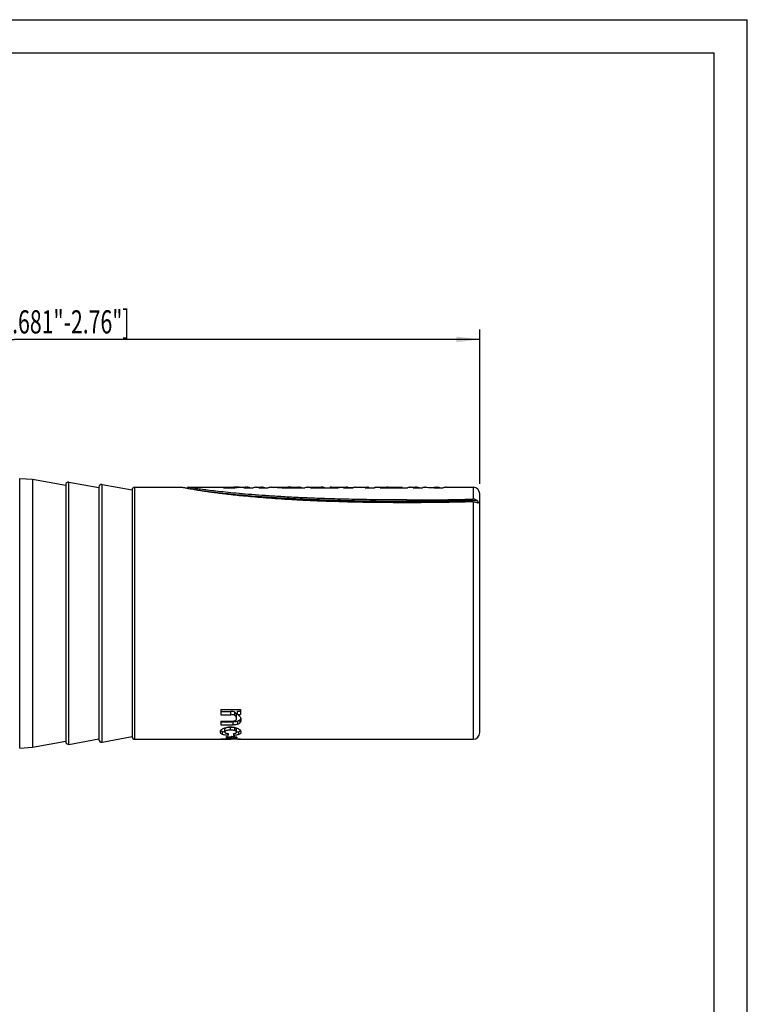
# Model space of a CAD drawing. Extents: x 0 to 210, y 0 to 297.
# Drawn here: x 100 to 210, y 148 to 297 of the extents above; entities that cross this region are included whole.
import ezdxf

# ---------------------------------------------------------------- set-up
doc = ezdxf.new("R2010")
doc.units = 0
doc.header["$LTSCALE"] = 19.36
doc.layers.get('0').update_dxf_attribs({"linetype": 'CONTINUOUS'})
doc.layers.add('ZEICHNUNGSBEMAßUNGEN', color=7, linetype='CONTINUOUS')
doc.styles.get("Standard").update_dxf_attribs({"font": 'txt', "width": 0.7})
doc.dimstyles.new('DIMSTYLE_2', dxfattribs={"dimtxt": 3.5, "dimasz": 3.5, "dimexe": 0.18, "dimexo": 0.0625, "dimgap": 0.09, "dimtad": 1, "dimdec": 3, "dimlfac": 0.5, "dimtxsty": 'STANDARD', "dimblk": '_FILLED', "dimblk1": '_FILLED', "dimblk2": '_FILLED', "dimcen": 0.09, "dimclrt": 5, "dimazin": 3, "dimtp": 0.3, "dimtm": 0.3, "dimtfac": 1, "dimtdec": 3, "dimtofl": 0, "dimtmove": 0, "dimatfit": 3, "dimtolj": 1})

# ---------------------------------------------------------------- blocks, each defined once
blk = doc.blocks.new('_FILLED')
at = {"color": 0, "linetype": 'BYBLOCK'}
blk.add_solid([(0, 0), (-1, 0.125), (-1, -0.125)], dxfattribs=at)
blk = doc.blocks.new('*D1')
at = {"layer": 'ZEICHNUNGSBEMAßUNGEN', "color": 2, "linetype": 'CONTINUOUS'}
for p, q in [((29.47, 217.98), (29.47, 250.28)), ((169.67, 226.98), (169.67, 250.28)), ((29.47, 248.78), (99.57, 248.78)), ((169.67, 248.78), (99.57, 248.78))]:
    blk.add_line(p, q, dxfattribs=at)
at = {"layer": 'ZEICHNUNGSBEMAßUNGEN', "color": 2, "linetype": 'CONTINUOUS', "xscale": 3.5, "yscale": 3.5, "zscale": 3.5, "rotation": 180}
blk.add_blockref('_FILLED', (29.47, 248.78), dxfattribs=at)
at = {"layer": 'ZEICHNUNGSBEMAßUNGEN', "color": 2, "linetype": 'CONTINUOUS', "xscale": 3.5, "yscale": 3.5, "zscale": 3.5}
blk.add_blockref('_FILLED', (169.67, 248.78), dxfattribs=at)
at = {"layer": 'ZEICHNUNGSBEMAßUNGEN', "color": 5, "linetype": 'CONTINUOUS', "oblique": 15}
for s, width, p in [('68.1 - ', 0.714286, (68.62, 249.68)), ('70.1', 0.678571, (86.12, 249.68)), (' [2.681"-2.76"]', 0.671429, (95.62, 249.68))]:
    blk.add_text(s, height=3.5, dxfattribs=dict(at, width=width)).set_placement(p)

msp = doc.modelspace()

# ---------------------------------------------------------------- linework, layer by layer
at = {"color": 7, "linetype": 'CONTINUOUS'}
for p, q in [((0, 297), (210, 297)), ((210, 0), (210, 297)), ((5, 292), (205, 292)), ((205, 5), (205, 292)), ((100.3375, 227.8103), (102.2743, 227.6876)), ((102.2743, 227.6876), (102.2743, 187.2676)), ((102.2743, 227.6876), (107.2743, 226.7776)), ((107.7459, 227.2518), (112.2743, 226.4276)), ((107.2743, 226.8582), (107.2743, 188.097)), ((112.2743, 226.5082), (112.2743, 188.447)), ((112.7459, 226.9018), (117.2743, 226.0776)), ((117.2743, 226.0776), (117.2743, 188.8776)), ((117.6743, 226.4776), (124.7506, 226.4776)), ((125.6743, 226.4776), (125.5744, 226.3046)), ((125.6743, 226.4776), (132.754, 226.4776)), ((131.0743, 226.4014), (132.754, 226.4014)), ((133.4119, 226.4773), (133.4119, 226.44)), ((134.1101, 226.4014), (135.5292, 226.4014)), ((134.4649, 226.4739), (134.4649, 226.4014)), ((134.6381, 226.4757), (134.6381, 226.4014)), ((135.9847, 226.4776), (136.8361, 226.4776)), ((136.3806, 226.4014), (137.7997, 226.4014)), ((138.2552, 226.4776), (139.2052, 226.4776)), ((139.9075, 226.4014), (143.3343, 226.4014)), ((140.5713, 226.4559), (140.5713, 226.4014)), ((140.6914, 226.4427), (142.0621, 226.4427)), ((140.6914, 226.4427), (140.6914, 226.4014)), ((141.2545, 226.4747), (142.2825, 226.4747)), ((142.0621, 226.4427), (142.0621, 226.4014)), ((142.2825, 226.4747), (142.2825, 226.4014)), ((142.4432, 226.4757), (142.4432, 226.4014)), ((143.7898, 226.4776), (145.6599, 226.4776)), ((144.1857, 226.4014), (148.2979, 226.4014)), ((144.4061, 226.4573), (145.6599, 226.4573)), ((144.4061, 226.4573), (144.4061, 226.4014)), ((145.6599, 226.4573), (145.6599, 226.4014)), ((147.079, 226.4573), (148.5183, 226.4573)), ((147.079, 226.4573), (147.079, 226.4014)), ((147.3141, 226.4776), (149.6048, 226.4776)), ((149.1493, 226.4014), (150.5684, 226.4014)), ((151.0239, 226.4776), (152.8462, 226.4776)), ((152.3907, 226.4014), (153.8098, 226.4014)), ((152.9036, 226.4764), (152.8462, 226.4776)), ((152.9223, 226.399), (152.9223, 226.4742)), ((154.2653, 226.4776), (155.6472, 226.4776)), ((154.6612, 226.4014), (158.7734, 226.4014)), ((154.8816, 226.4573), (157.5747, 226.4573)), ((154.8816, 226.4573), (154.8816, 226.4014)), ((155.6472, 226.4734), (157.9236, 226.4729)), ((157.5747, 226.4573), (157.5747, 226.4014)), ((157.7033, 226.4734), (157.7033, 226.4014)), ((157.9236, 226.4729), (157.9236, 226.4014)), ((158.0522, 226.456), (158.0522, 226.4014)), ((159.2289, 226.4776), (160.0803, 226.4776)), ((159.6248, 226.4014), (161.0439, 226.4014)), ((161.4994, 226.4776), (161.5006, 226.4776)), ((162.7854, 226.4014), (164.1561, 226.4014)), ((163.1994, 226.4776), (163.1994, 226.4014)), ((164.6116, 226.4776), (168.6743, 226.4776)), ((169.6743, 189.4776), (169.6743, 225.4776)), ((130.6743, 192.9772), (133.5935, 192.9772)), ((130.6743, 192.9772), (130.6743, 192.1794)), ((130.6743, 192.6791), (132.1624, 192.6791)), ((130.6743, 192.1794), (132.1624, 192.1794)), ((133.0151, 191.6274), (133.0151, 192.1091)), ((133.1645, 192.7007), (133.5935, 192.7007)), ((133.1645, 192.2002), (133.1645, 192.7007)), ((133.1645, 192.2002), (133.5935, 192.2002)), ((133.5935, 192.9772), (133.5935, 192.2002)), ((130.6743, 191.2252), (132.4177, 191.2252)), ((130.6743, 191.2252), (130.6743, 190.6551)), ((130.6743, 191.1083), (132.4992, 191.1083)), ((130.6743, 190.6551), (132.4992, 190.6551)), ((112.7459, 188.0534), (117.2743, 188.8776)), ((131.2555, 189.569), (131.2555, 189.9939)), ((131.6867, 188.6323), (131.6867, 188.7158)), ((131.7578, 189.3419), (131.7578, 189.0569)), ((131.8605, 188.7352), (131.8605, 188.8395)), ((132.1103, 188.6723), (132.1103, 188.8044)), ((132.2787, 188.607), (132.2787, 188.9106)), ((132.5453, 189.3353), (132.5453, 189.0515)), ((132.5665, 188.6986), (132.5665, 188.8877)), ((132.5665, 188.6986), (133.0743, 188.6986)), ((132.5719, 188.7765), (132.5719, 188.8873)), ((133.0151, 189.5578), (133.0151, 189.9824)), ((133.0743, 188.777), (133.0743, 188.6986)), ((100.3375, 187.1449), (102.2743, 187.2676)), ((102.2743, 187.2676), (107.2743, 188.1776)), ((107.7459, 187.7034), (112.2743, 188.5276)), ((117.6743, 188.4776), (130.6743, 188.4776)), ((130.6743, 188.5363), (133.5935, 188.5363)), ((130.6743, 188.5363), (130.6743, 188.4837)), ((130.6743, 188.4837), (132.195, 188.4837)), ((133.0151, 188.4783), (133.0151, 188.5363)), ((133.1753, 188.485), (133.1753, 188.5363)), ((133.1753, 188.485), (133.5935, 188.485)), ((133.5935, 188.5363), (133.5935, 188.485)), ((133.5935, 188.4776), (168.6743, 188.4776))]:
    msp.add_line(p, q, dxfattribs=at)
at = {"color": 9, "linetype": 'CONTINUOUS'}
for p, q in [((100.3375, 187.1449), (100.3375, 227.8103)), ((107.7459, 187.7034), (107.7459, 227.2518)), ((112.7459, 188.0534), (112.7459, 226.9018)), ((117.6743, 188.4776), (117.6743, 226.4776)), ((149.7273, 226.4721), (149.7273, 226.4014)), ((152.9036, 226.4764), (152.9036, 226.399)), ((168.6743, 226.4776), (168.6743, 224.6919)), ((158.6743, 224.5688), (158.6743, 224.1511)), ((168.6743, 224.2856), (168.6743, 188.4776)), ((132.1624, 192.1794), (132.1624, 192.6791)), ((132.7708, 192.0714), (132.7708, 192.5675)), ((132.1217, 189.8564), (132.1217, 190.2884)), ((132.4992, 190.6551), (132.4992, 191.1083)), ((132.7734, 189.7738), (132.7734, 190.2038)), ((133.2101, 190.7421), (133.2101, 191.1977)), ((133.5577, 190.9985), (133.5577, 191.4614)), ((130.9044, 189.2026), (130.9044, 189.6189)), ((133.3681, 189.1919), (133.3681, 189.6079)), ((132.195, 188.4837), (132.195, 188.5363)), ((132.7846, 188.4812), (132.7846, 188.5363)), ((133.0016, 188.4776), (133.0016, 188.5363))]:
    msp.add_line(p, q, dxfattribs=at)
at = {"color": 7, "linetype": 'CONTINUOUS'}
for centre, radius, start, end in [((107.6743, 226.8582), 0.4, 79.68507, 180), ((112.6743, 226.5082), 0.4, 79.68507, 180), ((117.6743, 226.0776), 0.4, 90, 180), ((168.6743, 225.4776), 1, 0, 90), ((117.6743, 188.8776), 0.4, 180, 270), ((168.6743, 189.4776), 1, 270, 360), ((107.6743, 188.097), 0.4, 180, 280.31493), ((112.6743, 188.447), 0.4, 180, 280.31493)]:
    msp.add_arc(centre, radius, start, end, dxfattribs=at)
for points in [[(124.7553, 226.4764), (124.7537, 226.4768), (124.7522, 226.4772), (124.7506, 226.4776)], [(125.5571, 226.308), (125.5129, 226.3166), (125.4687, 226.3253), (125.4245, 226.3341)], [(125.7039, 226.2794), (125.6549, 226.2888), (125.606, 226.2984), (125.5571, 226.308)], [(125.8664, 226.2482), (125.8122, 226.2585), (125.758, 226.2689), (125.7039, 226.2794)], [(133.2709, 226.4776), (133.0983, 226.4776), (132.9256, 226.4762), (132.753, 226.4734)], [(133.0383, 226.4199), (132.9435, 226.4141), (132.8488, 226.408), (132.754, 226.4014)], [(133.3229, 226.4358), (133.228, 226.4309), (133.1331, 226.4256), (133.0383, 226.4199)], [(133.3604, 226.4775), (133.3305, 226.4776), (133.3007, 226.4776), (133.2709, 226.4776)], [(133.4119, 226.4773), (133.3947, 226.4774), (133.3775, 226.4774), (133.3604, 226.4775)], [(134.4649, 226.4739), (134.3696, 226.4724), (134.2743, 226.4705), (134.179, 226.4682)], [(134.4648, 226.4718), (134.5226, 226.4735), (134.5803, 226.4747), (134.6381, 226.4757)], [(140.0226, 226.4775), (140.0515, 226.4776), (140.0804, 226.4776), (140.1092, 226.4776)], [(140.5714, 226.4761), (140.5881, 226.476), (140.6048, 226.4758), (140.6215, 226.4757)], [(142.2825, 226.4722), (142.336, 226.4736), (142.3896, 226.4748), (142.4432, 226.4757)], [(149.7273, 226.4721), (149.6866, 226.4758), (149.6457, 226.4776), (149.6048, 226.4776)], [(152.9036, 226.4764), (152.9098, 226.4761), (152.9229, 226.4759), (152.922, 226.4746)], [(153.7274, 226.4199), (153.7895, 226.4233), (153.8538, 226.4273), (153.9134, 226.4314)], [(162.3606, 226.4436), (162.4256, 226.4488), (162.4906, 226.4533), (162.5556, 226.4573)], [(162.9847, 226.4751), (163.0563, 226.4766), (163.1278, 226.4775), (163.1994, 226.4776)], [(133.6267, 191.5893), (133.6085, 191.5443), (133.5852, 191.5012), (133.5577, 191.4614)], [(133.5707, 191.8366), (133.5948, 191.7944), (133.6152, 191.7499), (133.6315, 191.704)], [(133.6481, 191.651), (133.642, 191.6301), (133.6348, 191.6095), (133.6267, 191.5893)], [(131.2039, 190.172), (131.2396, 190.1835), (131.2757, 190.1939), (131.312, 190.2034)], [(132.0811, 190.2882), (131.9967, 190.2875), (131.9123, 190.2845), (131.828, 190.2776)], [(132.1217, 190.2884), (132.1082, 190.2884), (132.0947, 190.2884), (132.0811, 190.2882)], [(132.255, 190.2861), (132.2106, 190.2878), (132.1662, 190.2884), (132.1217, 190.2884)], [(133.2698, 190.0835), (133.3493, 190.0433), (133.4253, 189.9951), (133.4927, 189.9358)], [(130.7299, 189.7176), (130.7074, 189.7357), (130.6864, 189.7559), (130.6679, 189.778)], [(130.8085, 189.6648), (130.781, 189.6803), (130.7546, 189.6977), (130.7299, 189.7176)], [(130.9044, 189.6189), (130.8717, 189.6323), (130.8394, 189.6473), (130.8085, 189.6648)], [(131.2657, 189.5201), (131.2593, 189.5213), (131.2528, 189.5224), (131.2464, 189.5236)], [(131.2649, 190.0477), (131.2589, 190.0302), (131.2555, 190.012), (131.2555, 189.9939)], [(131.7574, 188.6387), (131.7338, 188.6365), (131.7102, 188.6344), (131.6867, 188.6323)], [(131.783, 188.7444), (131.8088, 188.7413), (131.8346, 188.7382), (131.8605, 188.7352)], [(131.9644, 188.8247), (132.013, 188.8178), (132.0616, 188.8111), (132.1103, 188.8044)], [(132.5665, 188.6986), (132.5854, 188.69), (132.6044, 188.6815), (132.6235, 188.6733)], [(132.7377, 188.7766), (132.6824, 188.7766), (132.6272, 188.7765), (132.5719, 188.7765)], [(133.4652, 189.6539), (133.434, 189.6363), (133.4013, 189.6213), (133.3681, 189.6079)], [(133.4927, 189.9358), (133.5223, 189.9097), (133.5503, 189.8815), (133.5752, 189.8508)], [(133.5752, 189.8508), (133.5939, 189.8277), (133.6108, 189.8032), (133.6252, 189.7772)], [(133.6181, 189.7856), (133.6139, 189.7797), (133.6095, 189.7739), (133.6049, 189.7682)], [(133.6252, 189.7772), (133.6284, 189.7714), (133.6315, 189.7656), (133.6344, 189.7596)], [(133.6344, 189.7596), (133.6638, 189.7007), (133.6804, 189.6344), (133.6804, 189.569)]]:
    msp.add_open_spline(points, degree=3, dxfattribs=at)
for points, knots in [([(125.1019, 226.3992), (125.0496, 226.41), (124.9605, 226.4289), (124.8503, 226.4535), (124.787, 226.4684), (124.7605, 226.475), (124.7553, 226.4764)], [0, 0, 0, 0, 0.45090876, 0.76928989, 0.95459681, 1, 1, 1, 1]), ([(125.4245, 226.3341), (125.3847, 226.342), (125.2771, 226.3635), (125.1696, 226.3852), (125.1019, 226.3992)], [0, 0, 0, 0, 0.36991718, 1, 1, 1, 1]), ([(158.6743, 224.5688), (157.2976, 224.5688), (154.6743, 224.5806), (150.9233, 224.6346), (147.529, 224.7183), (144.4581, 224.826), (141.6807, 224.9527), (139.1704, 225.0937), (136.9047, 225.2449), (134.8644, 225.4027), (133.0335, 225.5636), (131.4014, 225.7245), (129.9624, 225.8819), (128.7167, 226.0319), (127.6747, 226.1686), (126.9397, 226.274), (126.464, 226.3468), (126.1905, 226.39), (125.9737, 226.4244), (125.8174, 226.4506), (125.7245, 226.4674), (125.6841, 226.4756), (125.6743, 226.4776)], [0, 0, 0, 0, 0.12483028, 0.23786177, 0.34013867, 0.43269204, 0.51647047, 0.59223077, 0.66066475, 0.72235578, 0.77778455, 0.8273129, 0.87105233, 0.9090374, 0.94108021, 0.96633751, 0.97636335, 0.98472143, 0.99144147, 0.99626678, 0.99909301, 1, 1, 1, 1]), ([(158.6746, 224.1511), (157.7738, 224.1511), (156.0489, 224.1567), (153.555, 224.1815), (151.2267, 224.2207), (149.0013, 224.2738), (146.8207, 224.3418), (144.6381, 224.4271), (142.4574, 224.5313), (140.3515, 224.6517), (138.4113, 224.7816), (136.6844, 224.9137), (135.1537, 225.0448), (133.7819, 225.1747), (132.54, 225.3033), (131.4111, 225.4303), (130.3891, 225.5545), (129.4701, 225.6746), (128.6484, 225.7895), (127.9195, 225.8981), (127.2813, 225.9989), (126.7332, 226.0908), (126.2717, 226.1724), (125.9926, 226.2243), (125.8664, 226.2482)], [0, 0, 0, 0, 0.0821009, 0.15721945, 0.2273291, 0.29434463, 0.36011573, 0.42617997, 0.49343302, 0.5591083, 0.61843939, 0.67067461, 0.7169668, 0.75846913, 0.79627179, 0.83076297, 0.86201209, 0.89011223, 0.91523628, 0.93764008, 0.9572791, 0.97412559, 0.98829587, 1, 1, 1, 1]), ([(132.753, 226.4734), (132.7124, 226.4727), (132.4118, 226.4672), (131.8519, 226.449), (131.3332, 226.4194), (131.0743, 226.4014)], [0, 0, 0, 0, 0.07256747, 0.5367875, 1, 1, 1, 1]), ([(134.179, 226.4682), (134.0838, 226.4659), (133.7983, 226.4577), (133.513, 226.4456), (133.3229, 226.4358)], [0, 0, 0, 0, 0.33352112, 1, 1, 1, 1]), ([(134.4649, 226.4739), (134.4252, 226.471), (134.3457, 226.4616), (134.227, 226.4373), (134.149, 226.4144), (134.1101, 226.4014)], [0, 0, 0, 0, 0.32848347, 0.66110845, 1, 1, 1, 1]), ([(135.0207, 226.4015), (134.9804, 226.415), (134.8971, 226.4392), (134.7692, 226.4645), (134.6816, 226.4734), (134.6381, 226.4757)], [0, 0, 0, 0, 0.32568889, 0.66500005, 1, 1, 1, 1]), ([(135.9847, 226.4776), (135.9347, 226.4776), (135.7801, 226.4691), (135.6282, 226.4346), (135.5292, 226.4014)], [0, 0, 0, 0, 0.32316712, 1, 1, 1, 1]), ([(136.8361, 226.4776), (136.7861, 226.4776), (136.6315, 226.4691), (136.4796, 226.4346), (136.3806, 226.4014)], [0, 0, 0, 0, 0.32316712, 1, 1, 1, 1]), ([(137.2904, 226.4018), (137.194, 226.434), (137.0427, 226.4687), (136.8885, 226.4776), (136.8361, 226.4776)], [0, 0, 0, 0, 0.66023512, 1, 1, 1, 1]), ([(138.2552, 226.4776), (138.2052, 226.4776), (138.0506, 226.4691), (137.8987, 226.4346), (137.7997, 226.4014)], [0, 0, 0, 0, 0.32316712, 1, 1, 1, 1]), ([(139.9075, 226.4014), (139.8664, 226.4009), (139.7847, 226.4008), (139.6645, 226.4028), (139.5509, 226.4066), (139.4467, 226.4122), (139.3584, 226.4183), (139.2808, 226.4269), (139.2421, 226.4324), (139.204, 226.4427), (139.2055, 226.4471), (139.2057, 226.4475)], [0, 0, 0, 0, 0.17399812, 0.34642282, 0.50945511, 0.65664301, 0.78591476, 0.89282143, 0.96533228, 0.99747933, 1, 1, 1, 1]), ([(139.2057, 226.4475), (139.2073, 226.4503), (139.239, 226.4656), (139.2925, 226.462), (139.409, 226.4737), (139.5697, 226.4741), (139.7817, 226.4773), (139.938, 226.4775), (140.0226, 226.4775)], [0, 0, 0, 0, 0.01897269, 0.09216392, 0.2268254, 0.42697838, 0.68970214, 1, 1, 1, 1]), ([(140.1092, 226.4776), (140.176, 226.4776), (140.3301, 226.4774), (140.4842, 226.4768), (140.5714, 226.4761)], [0, 0, 0, 0, 0.43367894, 1, 1, 1, 1]), ([(140.5737, 226.455), (140.5736, 226.4547), (140.5717, 226.4479), (140.6093, 226.4511), (140.638, 226.443), (140.6735, 226.4431), (140.6914, 226.4427)], [0, 0, 0, 0, 0.01088285, 0.19676794, 0.55197307, 1, 1, 1, 1]), ([(141.2545, 226.4747), (141.2148, 226.4747), (141.1354, 226.4745), (141.0171, 226.4742), (140.9033, 226.4734), (140.8011, 226.4727), (140.7181, 226.4698), (140.6534, 226.4692), (140.6115, 226.4599), (140.5807, 226.4667), (140.5742, 226.4563), (140.5737, 226.455)], [0, 0, 0, 0, 0.1742484, 0.34850694, 0.51951064, 0.6743371, 0.79643251, 0.88618342, 0.95313293, 0.99398834, 1, 1, 1, 1]), ([(142.2825, 226.4747), (142.2579, 226.4732), (142.2088, 226.4686), (142.1352, 226.4579), (142.0865, 226.4482), (142.0621, 226.4427)], [0, 0, 0, 0, 0.33111946, 0.66416804, 1, 1, 1, 1]), ([(142.8258, 226.4015), (142.7856, 226.415), (142.7023, 226.4392), (142.5743, 226.4645), (142.4868, 226.4734), (142.4432, 226.4757)], [0, 0, 0, 0, 0.32568889, 0.66500005, 1, 1, 1, 1]), ([(143.7898, 226.4776), (143.7398, 226.4776), (143.5852, 226.4691), (143.4333, 226.4346), (143.3343, 226.4014)], [0, 0, 0, 0, 0.32316712, 1, 1, 1, 1]), ([(144.4061, 226.4573), (144.3815, 226.4531), (144.3322, 226.4432), (144.2586, 226.4245), (144.21, 226.4095), (144.1857, 226.4014)], [0, 0, 0, 0, 0.32951839, 0.66258918, 1, 1, 1, 1]), ([(145.8951, 226.4776), (145.8943, 226.4776), (145.8155, 226.4775), (145.7367, 226.4706), (145.6599, 226.4573)], [0, 0, 0, 0, 0.009985, 1, 1, 1, 1]), ([(146.3497, 226.4017), (146.2766, 226.4261), (146.1265, 226.4644), (145.9723, 226.4776), (145.8951, 226.4776)], [0, 0, 0, 0, 0.4999311, 1, 1, 1, 1]), ([(147.3141, 226.4776), (147.3134, 226.4776), (147.2346, 226.4775), (147.1558, 226.4706), (147.079, 226.4573)], [0, 0, 0, 0, 0.009985, 1, 1, 1, 1]), ([(148.5183, 226.4573), (148.4936, 226.4531), (148.4443, 226.4432), (148.3708, 226.4245), (148.3221, 226.4095), (148.2979, 226.4014)], [0, 0, 0, 0, 0.32951839, 0.66258918, 1, 1, 1, 1]), ([(149.6048, 226.4776), (149.5813, 226.4776), (149.4931, 226.4753), (149.3393, 226.4563), (149.2122, 226.4225), (149.1493, 226.4014)], [0, 0, 0, 0, 0.15184266, 0.57079799, 1, 1, 1, 1]), ([(149.7273, 226.4721), (149.7843, 226.467), (149.932, 226.4546), (150.1362, 226.4399), (150.2833, 226.4311), (150.3397, 226.4279)], [0, 0, 0, 0, 0.27992446, 0.72389771, 1, 1, 1, 1]), ([(150.3397, 226.4279), (150.402, 226.4245), (150.4933, 226.4198), (150.5846, 226.4159), (150.6136, 226.4147)], [0, 0, 0, 0, 0.6823879, 1, 1, 1, 1]), ([(151.0239, 226.4776), (150.9968, 226.4776), (150.9067, 226.4749), (150.753, 226.455), (150.6295, 226.4219), (150.5684, 226.4014)], [0, 0, 0, 0, 0.17516452, 0.58264595, 1, 1, 1, 1]), ([(152.8462, 226.4776), (152.8082, 226.4776), (152.7126, 226.4736), (152.5594, 226.451), (152.4466, 226.4201), (152.3907, 226.4014)], [0, 0, 0, 0, 0.2455208, 0.61840424, 1, 1, 1, 1]), ([(153.1968, 226.4012), (153.2493, 226.4021), (153.426, 226.406), (153.5969, 226.4128), (153.7274, 226.4199)], [0, 0, 0, 0, 0.29587396, 1, 1, 1, 1]), ([(154.2653, 226.4776), (154.2146, 226.4776), (154.1125, 226.4719), (153.9598, 226.4462), (153.8596, 226.4181), (153.8098, 226.4014)], [0, 0, 0, 0, 0.32790227, 0.66028948, 1, 1, 1, 1]), ([(154.8816, 226.4573), (154.857, 226.4531), (154.8076, 226.4432), (154.7341, 226.4245), (154.6855, 226.4095), (154.6612, 226.4014)], [0, 0, 0, 0, 0.32951839, 0.66258918, 1, 1, 1, 1]), ([(155.7537, 226.4776), (155.7427, 226.4776), (155.7072, 226.4772), (155.6716, 226.4753), (155.6472, 226.4734)], [0, 0, 0, 0, 0.31027939, 1, 1, 1, 1]), ([(155.8592, 226.4735), (155.8375, 226.4752), (155.8024, 226.4771), (155.7672, 226.4776), (155.7537, 226.4776)], [0, 0, 0, 0, 0.61736677, 1, 1, 1, 1]), ([(157.7033, 226.4734), (157.689, 226.4723), (157.6603, 226.4696), (157.6174, 226.4643), (157.5889, 226.4598), (157.5747, 226.4573)], [0, 0, 0, 0, 0.3321909, 0.66542614, 1, 1, 1, 1]), ([(158.0522, 226.456), (158.038, 226.4586), (158.0095, 226.4632), (157.9666, 226.4688), (157.938, 226.4717), (157.9236, 226.4729)], [0, 0, 0, 0, 0.33462296, 0.66785846, 1, 1, 1, 1]), ([(159.2289, 226.4776), (159.1789, 226.4776), (159.0243, 226.4691), (158.8724, 226.4346), (158.7734, 226.4014)], [0, 0, 0, 0, 0.32316712, 1, 1, 1, 1]), ([(160.0803, 226.4776), (160.0304, 226.4776), (159.8757, 226.4691), (159.7238, 226.4346), (159.6248, 226.4014)], [0, 0, 0, 0, 0.32316712, 1, 1, 1, 1]), ([(160.5346, 226.4018), (160.4382, 226.434), (160.2869, 226.4687), (160.1327, 226.4776), (160.0803, 226.4776)], [0, 0, 0, 0, 0.66023512, 1, 1, 1, 1]), ([(161.4994, 226.4776), (161.4487, 226.4776), (161.3466, 226.4719), (161.1939, 226.4462), (161.0937, 226.4181), (161.0439, 226.4014)], [0, 0, 0, 0, 0.32794618, 0.66031181, 1, 1, 1, 1]), ([(161.5006, 226.4776), (161.6435, 226.4776), (161.8579, 226.4734), (162.072, 226.4628), (162.1435, 226.4585)], [0, 0, 0, 0, 0.66616093, 1, 1, 1, 1]), ([(162.1435, 226.4585), (162.215, 226.4543), (162.4293, 226.4395), (162.6432, 226.4183), (162.7854, 226.4014)], [0, 0, 0, 0, 0.33323911, 1, 1, 1, 1]), ([(162.5556, 226.4573), (162.6271, 226.4617), (162.77, 226.469), (162.9131, 226.4735), (162.9847, 226.4751)], [0, 0, 0, 0, 0.50008001, 1, 1, 1, 1]), ([(163.6475, 226.4016), (163.6003, 226.4174), (163.5026, 226.445), (163.3525, 226.4711), (163.2502, 226.4773), (163.1994, 226.4776)], [0, 0, 0, 0, 0.32784432, 0.66590489, 1, 1, 1, 1]), ([(164.6116, 226.4776), (164.5617, 226.4776), (164.407, 226.4691), (164.2551, 226.4346), (164.1561, 226.4014)], [0, 0, 0, 0, 0.32316712, 1, 1, 1, 1]), ([(158.6743, 224.5688), (159.972, 224.5688), (162.4908, 224.5795), (165.8242, 224.625), (167.8597, 224.6706), (168.6743, 224.6919)], [0, 0, 0, 0, 0.38926865, 0.75555582, 1, 1, 1, 1]), ([(168.6743, 224.2856), (167.6129, 224.2553), (165.4403, 224.2048), (162.1069, 224.1605), (159.8351, 224.1511), (158.6746, 224.1511)], [0, 0, 0, 0, 0.31852177, 0.65187042, 1, 1, 1, 1]), ([(169.2739, 224.478), (169.2174, 224.5252), (169.0951, 224.6061), (168.8895, 224.6797), (168.7456, 224.6937), (168.6743, 224.6919)], [0, 0, 0, 0, 0.34015212, 0.67033415, 1, 1, 1, 1]), ([(168.6743, 224.2856), (168.7405, 224.2875), (168.8735, 224.2829), (169.0676, 224.2501), (169.192, 224.2095), (169.2505, 224.1846)], [0, 0, 0, 0, 0.33705454, 0.67562239, 1, 1, 1, 1]), ([(169.4359, 224.1185), (169.4472, 224.1205), (169.4762, 224.1329), (169.4667, 224.2015), (169.4377, 224.2798), (169.3728, 224.3835), (169.3104, 224.4474), (169.2739, 224.478)], [0, 0, 0, 0, 0.073089, 0.1898615, 0.393719, 0.6753565, 1, 1, 1, 1]), ([(169.2505, 224.1846), (169.2871, 224.169), (169.346, 224.1464), (169.4064, 224.1145), (169.434, 224.1182), (169.4359, 224.1185)], [0, 0, 0, 0, 0.60341996, 0.97290563, 1, 1, 1, 1]), ([(132.7708, 192.5675), (132.7221, 192.5975), (132.6002, 192.642), (132.3941, 192.6741), (132.2429, 192.6791), (132.1624, 192.6791)], [0, 0, 0, 0, 0.2746815, 0.61357095, 1, 1, 1, 1]), ([(132.7708, 192.0714), (132.7218, 192.1006), (132.5996, 192.1436), (132.3938, 192.1745), (132.2428, 192.1794), (132.1624, 192.1794)], [0, 0, 0, 0, 0.27455744, 0.61352746, 1, 1, 1, 1]), ([(132.4177, 191.2252), (132.4872, 191.2252), (132.6175, 191.2319), (132.7947, 191.2757), (132.9304, 191.3612), (133.0049, 191.4879), (133.0151, 191.5804), (133.0151, 191.6274)], [0, 0, 0, 0, 0.2553214, 0.47778008, 0.66518728, 0.82751796, 1, 1, 1, 1]), ([(133.0151, 192.1091), (133.0151, 192.1546), (133.0078, 192.2447), (132.9625, 192.3736), (132.8821, 192.4848), (132.8103, 192.5433), (132.7708, 192.5675)], [0, 0, 0, 0, 0.25138834, 0.49496576, 0.74431318, 1, 1, 1, 1]), ([(133.0151, 191.6274), (133.0151, 191.6715), (133.0077, 191.7591), (132.9622, 191.8842), (132.8816, 191.9918), (132.81, 192.0481), (132.7708, 192.0714)], [0, 0, 0, 0, 0.24957553, 0.49213674, 0.74206284, 1, 1, 1, 1]), ([(133.1645, 192.2002), (133.2266, 192.1643), (133.3382, 192.0919), (133.4769, 191.9705), (133.5456, 191.8809), (133.5707, 191.8366)], [0, 0, 0, 0, 0.39114998, 0.72272854, 1, 1, 1, 1]), ([(133.6315, 191.704), (133.6478, 191.6581), (133.6726, 191.5628), (133.6804, 191.4646), (133.6804, 191.4152)], [0, 0, 0, 0, 0.49604853, 1, 1, 1, 1]), ([(130.7721, 189.9374), (130.8156, 189.9781), (130.9201, 190.0538), (131.0694, 190.125), (131.1686, 190.1606), (131.2039, 190.172)], [0, 0, 0, 0, 0.36159103, 0.77527024, 1, 1, 1, 1]), ([(131.4861, 190.2165), (131.4578, 190.2072), (131.3862, 190.1789), (131.3031, 190.1255), (131.2712, 190.0655), (131.2649, 190.0477)], [0, 0, 0, 0, 0.31372351, 0.8050572, 1, 1, 1, 1]), ([(131.312, 190.2034), (131.3938, 190.2247), (131.5607, 190.26), (131.818, 190.2913), (131.9924, 190.298), (132.081, 190.298)], [0, 0, 0, 0, 0.3267704, 0.65782949, 1, 1, 1, 1]), ([(131.828, 190.2776), (131.7467, 190.2709), (131.6312, 190.2563), (131.5189, 190.2273), (131.4861, 190.2165)], [0, 0, 0, 0, 0.70256613, 1, 1, 1, 1]), ([(132.081, 190.298), (132.2365, 190.298), (132.5309, 190.2858), (132.9323, 190.2185), (133.1701, 190.134), (133.2698, 190.0835)], [0, 0, 0, 0, 0.38331652, 0.72459078, 1, 1, 1, 1]), ([(132.7734, 190.2038), (132.7173, 190.2236), (132.5867, 190.2561), (132.4123, 190.2782), (132.2965, 190.2847), (132.255, 190.2861)], [0, 0, 0, 0, 0.3392809, 0.76358464, 1, 1, 1, 1]), ([(133.2101, 191.1977), (133.1477, 191.1728), (133.0022, 191.1379), (132.7636, 191.1125), (132.5906, 191.1083), (132.4992, 191.1083)], [0, 0, 0, 0, 0.2796499, 0.61883506, 1, 1, 1, 1]), ([(133.2101, 190.7421), (133.1476, 190.7179), (133.002, 190.6839), (132.7634, 190.6592), (132.5905, 190.6551), (132.4992, 190.6551)], [0, 0, 0, 0, 0.27962863, 0.61884582, 1, 1, 1, 1]), ([(133.0151, 189.9824), (133.0151, 190.0118), (132.9914, 190.0797), (132.898, 190.153), (132.8191, 190.1877), (132.7734, 190.2038)], [0, 0, 0, 0, 0.25486444, 0.58064319, 1, 1, 1, 1]), ([(133.5577, 191.4614), (133.5308, 191.4225), (133.4671, 191.3493), (133.3481, 191.2609), (133.2576, 191.2166), (133.2101, 191.1977)], [0, 0, 0, 0, 0.32029969, 0.65257508, 1, 1, 1, 1]), ([(133.5577, 190.9985), (133.5307, 190.9606), (133.4667, 190.8892), (133.3477, 190.8034), (133.2575, 190.7605), (133.2101, 190.7421)], [0, 0, 0, 0, 0.31885414, 0.65128174, 1, 1, 1, 1]), ([(133.6804, 191.4152), (133.6804, 191.3639), (133.6727, 191.264), (133.6322, 191.1216), (133.5851, 191.0371), (133.5577, 190.9985)], [0, 0, 0, 0, 0.34885172, 0.67780197, 1, 1, 1, 1]), ([(130.5901, 189.5765), (130.5901, 189.6191), (130.6016, 189.6842), (130.6271, 189.744), (130.6372, 189.7639)], [0, 0, 0, 0, 0.65743458, 1, 1, 1, 1]), ([(130.9044, 189.2026), (130.8427, 189.2273), (130.7333, 189.2825), (130.6116, 189.4146), (130.5901, 189.5245), (130.5901, 189.5765)], [0, 0, 0, 0, 0.38380993, 0.69946376, 1, 1, 1, 1]), ([(130.6372, 189.7639), (130.6478, 189.7846), (130.6859, 189.8479), (130.7354, 189.903), (130.7721, 189.9374)], [0, 0, 0, 0, 0.31564283, 1, 1, 1, 1]), ([(131.2464, 189.5236), (131.2101, 189.5303), (131.094, 189.5542), (130.9798, 189.5879), (130.9044, 189.6189)], [0, 0, 0, 0, 0.31160985, 1, 1, 1, 1]), ([(131.7578, 189.0569), (131.648, 189.0618), (131.44, 189.0771), (131.1535, 189.1224), (130.98, 189.1723), (130.9044, 189.2026)], [0, 0, 0, 0, 0.37954581, 0.71907397, 1, 1, 1, 1]), ([(132.1217, 189.8564), (132.024, 189.8564), (131.8449, 189.8513), (131.6024, 189.8216), (131.4175, 189.7688), (131.2881, 189.6886), (131.2555, 189.6049), (131.2555, 189.569)], [0, 0, 0, 0, 0.3001048, 0.5498116, 0.74709548, 0.88972725, 1, 1, 1, 1]), ([(131.2555, 189.569), (131.2555, 189.5556), (131.2598, 189.5274), (131.2833, 189.4871), (131.325, 189.4512), (131.3844, 189.4195), (131.4607, 189.3932), (131.5508, 189.3714), (131.6514, 189.3543), (131.7216, 189.3457), (131.7578, 189.3419)], [0, 0, 0, 0, 0.0678694, 0.14181031, 0.23183614, 0.34435735, 0.48197688, 0.64078838, 0.81486445, 1, 1, 1, 1]), ([(131.6731, 188.8669), (131.6424, 188.8583), (131.581, 188.8412), (131.4887, 188.8165), (131.427, 188.8006), (131.3961, 188.7928)], [0, 0, 0, 0, 0.33351166, 0.66684334, 1, 1, 1, 1]), ([(131.3961, 188.7928), (131.4476, 188.7861), (131.5507, 188.7728), (131.6797, 188.7568), (131.7571, 188.7475), (131.783, 188.7444)], [0, 0, 0, 0, 0.39974471, 0.79983224, 1, 1, 1, 1]), ([(131.6326, 188.7099), (131.6072, 188.7071), (131.5311, 188.699), (131.455, 188.6911), (131.4043, 188.6859)], [0, 0, 0, 0, 0.33321036, 1, 1, 1, 1]), ([(131.4043, 188.6859), (131.4356, 188.6795), (131.4982, 188.667), (131.5924, 188.6492), (131.6552, 188.6379), (131.6867, 188.6323)], [0, 0, 0, 0, 0.33346174, 0.66679319, 1, 1, 1, 1]), ([(131.8605, 188.7352), (131.8099, 188.7294), (131.7339, 188.7209), (131.6579, 188.7126), (131.6326, 188.7099)], [0, 0, 0, 0, 0.66653781, 1, 1, 1, 1]), ([(131.6731, 188.8669), (131.7216, 188.8597), (131.8186, 188.8454), (131.9158, 188.8315), (131.9644, 188.8247)], [0, 0, 0, 0, 0.49976645, 1, 1, 1, 1]), ([(132.1103, 188.6723), (132.0633, 188.6676), (131.9692, 188.6584), (131.8516, 188.6473), (131.7809, 188.6408), (131.7574, 188.6387)], [0, 0, 0, 0, 0.39981711, 0.79988007, 1, 1, 1, 1]), ([(132.2841, 188.9106), (132.265, 188.898), (132.2266, 188.8735), (132.1687, 188.8381), (132.1298, 188.8154), (132.1103, 188.8044)], [0, 0, 0, 0, 0.3370096, 0.67030355, 1, 1, 1, 1]), ([(132.1103, 188.6723), (132.1289, 188.6644), (132.1661, 188.6489), (132.2223, 188.6271), (132.2599, 188.6135), (132.2787, 188.607)], [0, 0, 0, 0, 0.33592354, 0.66920725, 1, 1, 1, 1]), ([(132.7734, 189.7738), (132.7172, 189.7931), (132.5865, 189.8249), (132.3681, 189.8518), (132.2076, 189.8564), (132.1217, 189.8564)], [0, 0, 0, 0, 0.27066248, 0.6092769, 1, 1, 1, 1]), ([(132.5082, 188.6169), (132.4827, 188.6158), (132.4062, 188.6124), (132.3297, 188.6091), (132.2787, 188.607)], [0, 0, 0, 0, 0.33325678, 1, 1, 1, 1]), ([(132.2841, 188.9106), (132.3344, 188.9064), (132.4352, 188.8982), (132.5863, 188.8861), (132.6872, 188.8782), (132.7376, 188.8742)], [0, 0, 0, 0, 0.333053, 0.66638762, 1, 1, 1, 1]), ([(132.7376, 188.6272), (132.6866, 188.6248), (132.6102, 188.6214), (132.5337, 188.618), (132.5082, 188.6169)], [0, 0, 0, 0, 0.66658761, 1, 1, 1, 1]), ([(132.5453, 189.3353), (132.5808, 189.3388), (132.6494, 189.3469), (132.7469, 189.3638), (132.8326, 189.386), (132.903, 189.4126), (132.9559, 189.4444), (132.9913, 189.4801), (133.0111, 189.5184), (133.0151, 189.545), (133.0151, 189.5578)], [0, 0, 0, 0, 0.19116715, 0.37007523, 0.53021648, 0.66525861, 0.77257433, 0.85850803, 0.93151388, 1, 1, 1, 1]), ([(133.3681, 189.1919), (133.2957, 189.1632), (133.1291, 189.1153), (132.8529, 189.0715), (132.6519, 189.0565), (132.5453, 189.0515)], [0, 0, 0, 0, 0.27891325, 0.61792717, 1, 1, 1, 1]), ([(132.7376, 188.8742), (132.7193, 188.8627), (132.6828, 188.8401), (132.6276, 188.8075), (132.5905, 188.7866), (132.5719, 188.7765)], [0, 0, 0, 0, 0.33686647, 0.67016077, 1, 1, 1, 1]), ([(132.6235, 188.6733), (132.6424, 188.6651), (132.6802, 188.6493), (132.7185, 188.6344), (132.7376, 188.6272)], [0, 0, 0, 0, 0.50204248, 1, 1, 1, 1]), ([(133.0743, 188.777), (132.9906, 188.7769), (132.8784, 188.7768), (132.7662, 188.7767), (132.7377, 188.7766)], [0, 0, 0, 0, 0.74617739, 1, 1, 1, 1]), ([(133.0151, 189.5578), (133.0151, 189.5865), (132.9911, 189.6532), (132.8976, 189.7244), (132.819, 189.7581), (132.7734, 189.7738)], [0, 0, 0, 0, 0.25193051, 0.57768905, 1, 1, 1, 1]), ([(133.3681, 189.6079), (133.2958, 189.5786), (133.1752, 189.5431), (133.0523, 189.5187), (133.0058, 189.5108)], [0, 0, 0, 0, 0.62339273, 1, 1, 1, 1]), ([(133.6804, 189.569), (133.6804, 189.5165), (133.6603, 189.4065), (133.5408, 189.2713), (133.4304, 189.2165), (133.3681, 189.1919)], [0, 0, 0, 0, 0.30166928, 0.6149564, 1, 1, 1, 1]), ([(133.6049, 189.7682), (133.5868, 189.7459), (133.5432, 189.7028), (133.4929, 189.6694), (133.4652, 189.6539)], [0, 0, 0, 0, 0.47363367, 1, 1, 1, 1]), ([(132.7846, 188.4812), (132.7448, 188.4818), (132.657, 188.4826), (132.517, 188.4833), (132.3602, 188.4837), (132.2515, 188.4837), (132.195, 188.4837)], [0, 0, 0, 0, 0.20233617, 0.44679886, 0.71250952, 1, 1, 1, 1]), ([(132.9251, 188.4788), (132.9115, 188.4791), (132.8647, 188.48), (132.8179, 188.4807), (132.7846, 188.4812)], [0, 0, 0, 0, 0.28981131, 1, 1, 1, 1]), ([(133.0016, 188.4776), (132.9873, 188.4776), (132.9618, 188.4781), (132.9363, 188.4786), (132.9251, 188.4788)], [0, 0, 0, 0, 0.56043051, 1, 1, 1, 1]), ([(133.0151, 188.4783), (133.0151, 188.4763), (133.0074, 188.4786), (133.0041, 188.4776), (133.0016, 188.4776)], [0, 0, 0, 0, 0.43946672, 1, 1, 1, 1])]:
    msp.add_open_spline(points, degree=3, knots=knots, dxfattribs=at)
at = {"color": 9, "linetype": 'CONTINUOUS'}
for points, knots in [([(158.6743, 224.3385), (157.2967, 224.3385), (154.6716, 224.3503), (150.9179, 224.4044), (147.5206, 224.4884), (144.4465, 224.5966), (141.6656, 224.7238), (139.1514, 224.8656), (136.8813, 225.0178), (134.836, 225.1768), (132.9992, 225.3394), (131.3602, 225.5023), (129.9129, 225.6621), (128.657, 225.8152), (127.7452, 225.9366), (127.2528, 226.007), (127.1145, 226.0272)], [0, 0, 0, 0, 0.13066206, 0.24898927, 0.35607268, 0.45299247, 0.54074262, 0.6201174, 0.6918438, 0.75653672, 0.81470537, 0.86673686, 0.91275926, 0.95282106, 0.9867403, 1, 1, 1, 1]), ([(169.2739, 224.478), (168.2611, 224.4495), (166.0266, 224.3976), (162.4933, 224.3491), (159.9729, 224.3385), (158.6744, 224.3385)], [0, 0, 0, 0, 0.28671307, 0.63253063, 1, 1, 1, 1])]:
    msp.add_open_spline(points, degree=3, knots=knots, dxfattribs=at)

# ---------------------------------------------------------------- dimensions: what is measured, and where the dimension line sits
at = {"layer": 'ZEICHNUNGSBEMAßUNGEN', "color": 2, "linetype": 'CONTINUOUS'}
dim = msp.add_linear_dim(base=(169.6743, 248.7781), p1=(29.4743, 217.9776), p2=(169.6743, 226.9776), text='68.1 - <> [2.681"-2.76"]', dimstyle='DIMSTYLE_2', dxfattribs=at)
dim.commit()
dim.dimension.update_dxf_attribs({"geometry": '*D1', "text_midpoint": (99.7458, 251.4339), "dimtype": 160})

doc.saveas('drawing.dxf')
